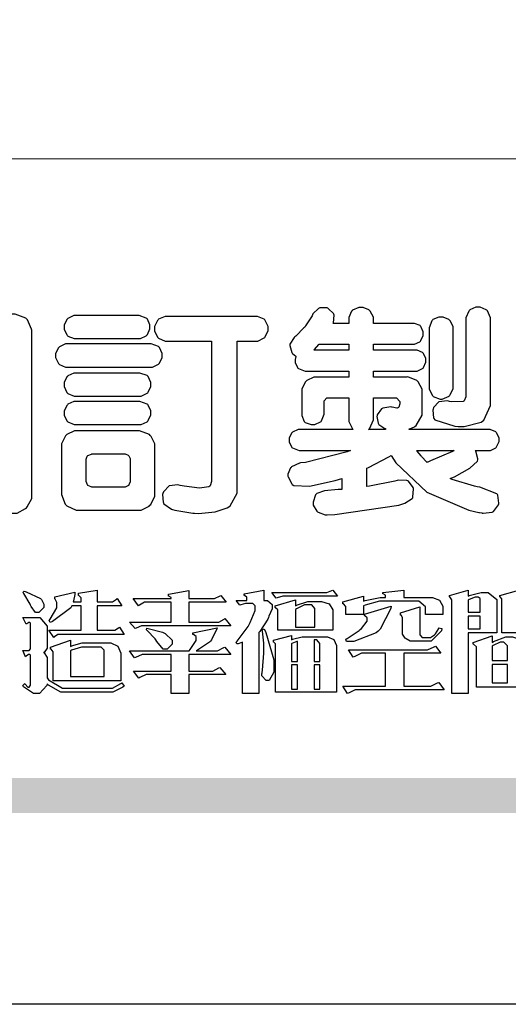
# Model space of a CAD drawing. Units: millimetres. Extents: x 2555 to 6755, y 3590 to 5075.
# Drawn here: x 4780 to 4846, y 3590 to 3723 of the extents above; entities that cross this region are included whole.
import ezdxf

# ---------------------------------------------------------------- set-up
doc = ezdxf.new("R2010")
doc.units = ezdxf.units.MM

# ---------------------------------------------------------------- blocks, each defined once
blk = doc.blocks.new('華槶訂製')
at = {"color": 250}
for points in [[(9364.547, 3763.45), (9364.547, 3762.794), (9364.547, 3762.698), (9364.652, 3762.436), (9364.677, 3762.408), (9364.7, 3762.392), (9364.935, 3762.291), (9365.016, 3762.291), (9365.1, 3762.291), (9365.334, 3762.408), (9365.355, 3762.431), (9365.378, 3762.455), (9365.495, 3762.709), (9365.495, 3762.794), (9365.495, 3763.45), (9368.438, 3763.45), (9368.516, 3763.45), (9368.736, 3763.567), (9368.754, 3763.59), (9368.773, 3763.611), (9368.883, 3763.824), (9368.883, 3763.894), (9368.883, 3763.974), (9368.773, 3764.19), (9368.754, 3764.21), (9368.736, 3764.228), (9368.511, 3764.316), (9368.438, 3764.316), (9365.495, 3764.316), (9365.495, 3764.713), (9368.157, 3764.713), (9368.235, 3764.713), (9368.451, 3764.819), (9368.472, 3764.842), (9368.492, 3764.862), (9368.589, 3765.076), (9368.589, 3765.146), (9368.589, 3765.225), (9368.492, 3765.442), (9368.472, 3765.462), (9368.451, 3765.479), (9368.187, 3765.577), (9368.157, 3765.579), (9367.442, 3765.579), (9367.442, 3766.082), (9368.508, 3766.082), (9368.586, 3766.082), (9368.802, 3766.2), (9368.824, 3766.223), (9368.843, 3766.244), (9368.952, 3766.457), (9368.952, 3766.528), (9368.952, 3766.607), (9368.843, 3766.824), (9368.824, 3766.843), (9368.802, 3766.861), (9368.581, 3766.949), (9368.508, 3766.949), (9367.442, 3766.949), (9367.442, 3767.463), (9368.157, 3767.463), (9368.235, 3767.463), (9368.451, 3767.569), (9368.472, 3767.592), (9368.492, 3767.613), (9368.589, 3767.827), (9368.589, 3767.897), (9368.589, 3767.976), (9368.492, 3768.192), (9368.472, 3768.212), (9368.451, 3768.23), (9368.187, 3768.328), (9368.157, 3768.329), (9366.785, 3768.329), (9366.817, 3768.35), (9366.984, 3768.652), (9366.984, 3768.751), (9368.472, 3768.751), (9368.554, 3768.751), (9368.78, 3768.86), (9368.801, 3768.88), (9368.817, 3768.901), (9368.918, 3769.114), (9368.918, 3769.184), (9368.918, 3769.264), (9368.817, 3769.48), (9368.801, 3769.499), (9368.78, 3769.517), (9368.506, 3769.616), (9368.472, 3769.617), (9366.984, 3769.617), (9366.984, 3769.705), (9366.867, 3769.947), (9366.845, 3769.967), (9366.82, 3769.988), (9366.582, 3770.096), (9366.504, 3770.096), (9366.417, 3770.096), (9366.176, 3769.988), (9366.153, 3769.967), (9366.132, 3769.947), (9366.036, 3769.7), (9366.036, 3769.617), (9364.055, 3769.617), (9364.055, 3769.705), (9363.928, 3769.947), (9363.902, 3769.967), (9363.877, 3769.988), (9363.642, 3770.096), (9363.563, 3770.096), (9363.477, 3770.096), (9363.243, 3769.988), (9363.223, 3769.967), (9363.202, 3769.947), (9363.095, 3769.7), (9363.095, 3769.617), (9361.569, 3769.617), (9361.487, 3769.617), (9361.262, 3769.508), (9361.242, 3769.487), (9361.221, 3769.467), (9361.114, 3769.256), (9361.114, 3769.184), (9361.114, 3769.106), (9361.221, 3768.889), (9361.242, 3768.868), (9361.259, 3768.849), (9361.492, 3768.751), (9361.569, 3768.751), (9363.095, 3768.751), (9363.095, 3768.715), (9363.095, 3768.619), (9363.21, 3768.354), (9363.234, 3768.329), (9361.864, 3768.329), (9361.778, 3768.329), (9361.547, 3768.222), (9361.524, 3768.201), (9361.503, 3768.181), (9361.407, 3767.968), (9361.407, 3767.897), (9361.407, 3767.818), (9361.503, 3767.602), (9361.524, 3767.581), (9361.544, 3767.561), (9361.783, 3767.463), (9361.864, 3767.463), (9362.613, 3767.463), (9362.613, 3766.949), (9361.536, 3766.949), (9361.452, 3766.949), (9361.226, 3766.852), (9361.207, 3766.83), (9361.185, 3766.811), (9361.089, 3766.599), (9361.089, 3766.528), (9361.089, 3766.45), (9361.185, 3766.233), (9361.207, 3766.212), (9361.226, 3766.193), (9361.458, 3766.082), (9361.536, 3766.082), (9362.613, 3766.082), (9362.613, 3765.579), (9361.864, 3765.579), (9361.778, 3765.579), (9361.547, 3765.471), (9361.524, 3765.45), (9361.503, 3765.431), (9361.407, 3765.218), (9361.407, 3765.146), (9361.407, 3765.068), (9361.503, 3764.851), (9361.524, 3764.83), (9361.544, 3764.81), (9361.783, 3764.713), (9361.864, 3764.713), (9364.547, 3764.713), (9364.547, 3764.316), (9361.569, 3764.316), (9361.485, 3764.316), (9361.254, 3764.219), (9361.231, 3764.199), (9361.21, 3764.176), (9361.114, 3763.966), (9361.114, 3763.894), (9361.114, 3763.813), (9361.21, 3763.588), (9361.231, 3763.567), (9361.25, 3763.549), (9361.49, 3763.45), (9361.569, 3763.45), (9364.547, 3763.45)], [(9376.805, 3762.373), (9376.923, 3762.373), (9377.242, 3762.538), (9377.274, 3762.572), (9377.305, 3762.605), (9377.473, 3762.914), (9377.473, 3763.017), (9377.473, 3769.218), (9377.469, 3769.26), (9377.315, 3769.602), (9377.286, 3769.628), (9377.25, 3769.664), (9376.85, 3769.819), (9376.805, 3769.815), (9372.855, 3769.815), (9372.746, 3769.815), (9372.453, 3769.679), (9372.423, 3769.651), (9372.393, 3769.62), (9372.247, 3769.319), (9372.247, 3769.218), (9372.247, 3768.061), (9372.24, 3768.082), (9372.152, 3768.237), (9372.141, 3768.248), (9372.12, 3768.266), (9371.898, 3768.352), (9371.825, 3768.352), (9371.508, 3768.352), (9371.508, 3769.617), (9371.508, 3769.702), (9371.39, 3769.936), (9371.368, 3769.955), (9371.347, 3769.973), (9371.124, 3770.072), (9371.05, 3770.072), (9370.966, 3770.072), (9370.734, 3769.965), (9370.712, 3769.944), (9370.691, 3769.925), (9370.582, 3769.695), (9370.582, 3769.617), (9370.582, 3768.352), (9370.149, 3768.352), (9370.062, 3768.352), (9369.831, 3768.256), (9369.808, 3768.235), (9369.791, 3768.212), (9369.691, 3768.002), (9369.691, 3767.931), (9369.691, 3767.849), (9369.791, 3767.624), (9369.808, 3767.603), (9369.828, 3767.587), (9370.068, 3767.486), (9370.149, 3767.486), (9370.489, 3767.486), (9370.453, 3767.353), (9369.81, 3765.798), (9369.714, 3765.626), (9369.696, 3765.595), (9369.659, 3765.281), (9369.669, 3765.252), (9369.677, 3765.225), (9369.864, 3765.024), (9369.89, 3765.006), (9369.919, 3764.995), (9370.214, 3764.975), (9370.243, 3764.983), (9370.269, 3764.993), (9370.549, 3765.322), (9370.582, 3765.38), (9370.582, 3762.76), (9370.582, 3762.671), (9370.691, 3762.421), (9370.712, 3762.397), (9370.734, 3762.377), (9371.015, 3762.272), (9371.05, 3762.268), (9371.083, 3762.272), (9371.355, 3762.377), (9371.379, 3762.397), (9371.399, 3762.421), (9371.508, 3762.675), (9371.508, 3762.76), (9371.508, 3766.07), (9371.53, 3766.026), (9371.783, 3765.764), (9371.812, 3765.755), (9371.843, 3765.746), (9372.207, 3765.834), (9372.247, 3765.86), (9372.247, 3763.017), (9372.247, 3762.906), (9372.401, 3762.608), (9372.434, 3762.572), (9372.463, 3762.543), (9372.813, 3762.376), (9372.855, 3762.373), (9376.805, 3762.373)], [(9379.136, 3769.768), (9379.053, 3769.768), (9378.829, 3769.661), (9378.809, 3769.64), (9378.788, 3769.62), (9378.692, 3769.407), (9378.692, 3769.335), (9378.692, 3769.257), (9378.788, 3769.041), (9378.809, 3769.019), (9378.829, 3769), (9379.058, 3768.902), (9379.136, 3768.902), (9381.469, 3768.902), (9381.547, 3768.902), (9381.763, 3769.011), (9381.785, 3769.031), (9381.804, 3769.052), (9381.902, 3769.265), (9381.902, 3769.335), (9381.902, 3769.415), (9381.804, 3769.632), (9381.785, 3769.651), (9381.763, 3769.669), (9381.5, 3769.767), (9381.469, 3769.768), (9379.136, 3769.768)], [(9384.211, 3768.808), (9384.211, 3763.614), (9384.211, 3763.556), (9384.153, 3763.394), (9384.141, 3763.38), (9384.109, 3763.35), (9383.764, 3763.3), (9383.179, 3763.372), (9383.028, 3763.403), (9382.945, 3763.424), (9382.621, 3763.388), (9382.41, 3763.17), (9382.383, 3763.098), (9382.374, 3763.067), (9382.392, 3762.775), (9382.406, 3762.748), (9382.421, 3762.719), (9382.704, 3762.514), (9382.746, 3762.503), (9382.828, 3762.485), (9383.513, 3762.368), (9383.567, 3762.361), (9383.718, 3762.359), (9384.346, 3762.415), (9384.794, 3762.563), (9384.856, 3762.607), (9384.908, 3762.646), (9385.172, 3763.118), (9385.172, 3763.274), (9385.172, 3768.808), (9385.852, 3768.808), (9385.94, 3768.808), (9386.179, 3768.927), (9386.203, 3768.95), (9386.223, 3768.974), (9386.332, 3769.202), (9386.332, 3769.277), (9386.332, 3769.36), (9386.223, 3769.586), (9386.203, 3769.605), (9386.179, 3769.63), (9385.933, 3769.734), (9385.852, 3769.734), (9382.559, 3769.734), (9382.471, 3769.734), (9382.227, 3769.627), (9382.207, 3769.605), (9382.187, 3769.583), (9382.077, 3769.353), (9382.077, 3769.277), (9382.077, 3769.192), (9382.187, 3768.959), (9382.207, 3768.938), (9382.227, 3768.919), (9382.476, 3768.808), (9382.559, 3768.808), (9384.211, 3768.808)], [(9389.097, 3763.251), (9388.959, 3763.248), (9388.445, 3763.199), (9388.152, 3763.103), (9388.125, 3763.076), (9388.107, 3763.056), (9388.017, 3762.781), (9388.02, 3762.748), (9388.02, 3762.667), (9388.157, 3762.441), (9388.184, 3762.419), (9388.204, 3762.4), (9388.461, 3762.302), (9388.547, 3762.302), (9388.83, 3762.32), (9391.221, 3762.672), (9391.418, 3762.724), (9391.456, 3762.737), (9391.728, 3762.921), (9391.745, 3762.947), (9391.757, 3762.973), (9391.778, 3763.266), (9391.77, 3763.297), (9391.76, 3763.33), (9391.584, 3763.564), (9391.558, 3763.578), (9391.529, 3763.592), (9391.197, 3763.603), (9391.16, 3763.59), (9391.076, 3763.571), (9390.131, 3763.383), (9390.023, 3763.368), (9390.023, 3764.047), (9390.093, 3764.083), (9390.855, 3764.482), (9390.938, 3764.526), (9391.11, 3764.249), (9392.274, 3763.158), (9393.843, 3762.473), (9394.219, 3762.397), (9394.25, 3762.397), (9394.335, 3762.376), (9394.348, 3762.373), (9394.389, 3762.371), (9394.719, 3762.408), (9394.747, 3762.419), (9394.773, 3762.434), (9394.957, 3762.678), (9394.97, 3762.713), (9394.974, 3762.745), (9394.934, 3763.036), (9394.923, 3763.063), (9394.901, 3763.093), (9394.265, 3763.336), (9394.161, 3763.355), (9394.066, 3763.377), (9393.228, 3763.629), (9393.152, 3763.66), (9393.313, 3763.733), (9393.891, 3764.055), (9394.17, 3764.319), (9394.183, 3764.363), (9394.188, 3764.399), (9394.109, 3764.69), (9394.089, 3764.713), (9394.582, 3764.713), (9394.656, 3764.713), (9394.857, 3764.814), (9394.875, 3764.83), (9394.892, 3764.851), (9394.981, 3765.047), (9394.981, 3765.112), (9394.981, 3765.182), (9394.892, 3765.375), (9394.875, 3765.392), (9394.857, 3765.41), (9394.651, 3765.497), (9394.582, 3765.497), (9391.617, 3765.497), (9391.617, 3765.52), (9391.636, 3765.527), (9391.814, 3765.603), (9391.828, 3765.614), (9391.874, 3765.644), (9392.097, 3766.034), (9392.097, 3766.165), (9392.097, 3766.913), (9392.097, 3767.012), (9391.95, 3767.281), (9391.921, 3767.31), (9391.895, 3767.338), (9391.562, 3767.467), (9391.524, 3767.463), (9390.282, 3767.463), (9390.282, 3767.685), (9391.839, 3767.685), (9391.913, 3767.685), (9392.115, 3767.786), (9392.133, 3767.802), (9392.149, 3767.823), (9392.239, 3768.019), (9392.239, 3768.084), (9392.239, 3768.154), (9392.149, 3768.347), (9392.133, 3768.364), (9392.115, 3768.382), (9391.908, 3768.47), (9391.839, 3768.47), (9390.282, 3768.47), (9390.282, 3768.692), (9391.745, 3768.692), (9391.819, 3768.692), (9392.017, 3768.788), (9392.038, 3768.808), (9392.056, 3768.829), (9392.144, 3769.025), (9392.144, 3769.09), (9392.144, 3769.161), (9392.056, 3769.355), (9392.038, 3769.371), (9392.02, 3769.389), (9391.814, 3769.464), (9391.745, 3769.464), (9390.282, 3769.464), (9390.282, 3769.617), (9390.282, 3769.702), (9390.155, 3769.936), (9390.129, 3769.955), (9390.108, 3769.977), (9389.887, 3770.072), (9389.813, 3770.072), (9389.727, 3770.072), (9389.496, 3769.965), (9389.473, 3769.944), (9389.452, 3769.928), (9389.356, 3769.695), (9389.356, 3769.617), (9389.356, 3769.464), (9388.77, 3769.464), (9388.785, 3769.493), (9388.804, 3769.786), (9388.793, 3769.815), (9388.78, 3769.84), (9388.596, 3770.024), (9388.57, 3770.038), (9388.541, 3770.05), (9388.269, 3770.05), (9388.243, 3770.038), (9388.215, 3770.03), (9388.01, 3769.825), (9387.995, 3769.793), (9387.974, 3769.755), (9387.728, 3769.377), (9387.702, 3769.335), (9387.673, 3769.304), (9387.362, 3769), (9387.328, 3768.972), (9387.299, 3768.95), (9387.142, 3768.697), (9387.141, 3768.668), (9387.138, 3768.639), (9387.216, 3768.377), (9387.234, 3768.352), (9387.245, 3768.341), (9387.362, 3768.245), (9387.375, 3768.235), (9387.369, 3768.227), (9387.339, 3768.119), (9387.339, 3768.084), (9387.339, 3768.014), (9387.427, 3767.82), (9387.445, 3767.802), (9387.462, 3767.786), (9387.717, 3767.688), (9387.75, 3767.685), (9389.356, 3767.685), (9389.356, 3767.463), (9388.148, 3767.463), (9388.047, 3767.463), (9387.779, 3767.338), (9387.75, 3767.31), (9387.725, 3767.285), (9387.598, 3767.024), (9387.598, 3766.936), (9387.598, 3766.106), (9387.598, 3766.025), (9387.684, 3765.803), (9387.702, 3765.779), (9387.722, 3765.764), (9387.937, 3765.685), (9388.008, 3765.685), (9388.083, 3765.685), (9388.292, 3765.782), (9388.313, 3765.802), (9388.329, 3765.82), (9388.427, 3766.075), (9388.43, 3766.106), (9388.43, 3766.55), (9388.427, 3766.575), (9388.534, 3766.691), (9388.57, 3766.691), (9389.356, 3766.691), (9389.356, 3765.895), (9389.356, 3765.795), (9389.49, 3765.525), (9389.52, 3765.497), (9387.527, 3765.497), (9387.45, 3765.497), (9387.242, 3765.401), (9387.222, 3765.38), (9387.204, 3765.364), (9387.118, 3765.175), (9387.118, 3765.112), (9387.118, 3765.042), (9387.204, 3764.848), (9387.222, 3764.83), (9387.24, 3764.814), (9387.494, 3764.716), (9387.527, 3764.713), (9389.415, 3764.713), (9389.287, 3764.661), (9387.727, 3764.27), (9387.54, 3764.246), (9387.5, 3764.244), (9387.207, 3764.106), (9387.188, 3764.081), (9387.167, 3764.062), (9387.071, 3763.832), (9387.071, 3763.754), (9387.076, 3763.725), (9387.213, 3763.46), (9387.234, 3763.438), (9387.292, 3763.401), (9387.875, 3763.38), (9388.845, 3763.593), (9389.097, 3763.671), (9389.097, 3763.251)], [(9393.739, 3766.773), (9393.739, 3766.721), (9393.671, 3766.575), (9393.656, 3766.562), (9393.635, 3766.547), (9393.195, 3766.539), (9393.129, 3766.55), (9393.046, 3766.572), (9392.73, 3766.536), (9392.53, 3766.326), (9392.507, 3766.258), (9392.5, 3766.227), (9392.53, 3765.934), (9392.543, 3765.908), (9392.572, 3765.864), (9393.324, 3765.621), (9393.444, 3765.614), (9393.672, 3765.614), (9394.312, 3765.779), (9394.359, 3765.813), (9394.405, 3765.852), (9394.66, 3766.399), (9394.664, 3766.469), (9394.664, 3769.592), (9394.664, 3769.687), (9394.547, 3769.944), (9394.524, 3769.967), (9394.503, 3769.985), (9394.271, 3770.084), (9394.195, 3770.084), (9394.112, 3770.084), (9393.888, 3769.977), (9393.868, 3769.955), (9393.847, 3769.933), (9393.739, 3769.679), (9393.739, 3769.592), (9393.739, 3766.773)], [(9393.129, 3769.592), (9393.105, 3769.614), (9392.885, 3769.709), (9392.813, 3769.709), (9392.73, 3769.709), (9392.504, 3769.614), (9392.484, 3769.592), (9392.466, 3769.573), (9392.369, 3769.309), (9392.367, 3769.277), (9392.367, 3767.112), (9392.367, 3767.024), (9392.475, 3766.785), (9392.496, 3766.76), (9392.515, 3766.741), (9392.781, 3766.635), (9392.813, 3766.632), (9392.844, 3766.635), (9393.108, 3766.754), (9393.129, 3766.773), (9393.148, 3766.795), (9393.258, 3767.034), (9393.258, 3767.112), (9393.258, 3769.277), (9393.258, 3769.356), (9393.148, 3769.573), (9393.129, 3769.592)], [(9374.813, 3768.422), (9373.371, 3768.422), (9373.298, 3768.422), (9373.098, 3768.285), (9373.078, 3768.26), (9373.078, 3768.785), (9373.078, 3768.829), (9373.145, 3768.946), (9373.16, 3768.961), (9373.171, 3768.974), (9373.293, 3769.031), (9373.335, 3769.031), (9374.813, 3769.031), (9374.813, 3768.422)], [(9375.621, 3769.031), (9376.044, 3769.031), (9376.016, 3769.031), (9375.943, 3769.003), (9375.938, 3768.997), (9375.917, 3768.989), (9375.779, 3768.842), (9375.774, 3768.821), (9375.771, 3768.806), (9375.867, 3768.476), (9375.891, 3768.422), (9375.621, 3768.422), (9375.621, 3769.031)], [(9376.371, 3768.855), (9376.358, 3768.88), (9376.192, 3769.026), (9376.173, 3769.031), (9376.137, 3769.031), (9376.348, 3769.031), (9376.365, 3769.034), (9376.521, 3768.986), (9376.536, 3768.972), (9376.55, 3768.961), (9376.625, 3768.803), (9376.628, 3768.785), (9376.628, 3768.282), (9376.607, 3768.341), (9376.394, 3768.818), (9376.371, 3768.855)], [(9363.89, 3768.329), (9363.917, 3768.354), (9364.052, 3768.674), (9364.055, 3768.715), (9364.055, 3768.751), (9366.024, 3768.751), (9366.024, 3768.647), (9366.171, 3768.359), (9366.2, 3768.329), (9363.89, 3768.329)], [(9378.82, 3768.704), (9378.738, 3768.704), (9378.511, 3768.596), (9378.492, 3768.575), (9378.471, 3768.556), (9378.363, 3768.343), (9378.363, 3768.271), (9378.363, 3768.192), (9378.471, 3767.976), (9378.492, 3767.955), (9378.51, 3767.936), (9378.742, 3767.838), (9378.82, 3767.838), (9381.915, 3767.838), (9381.996, 3767.838), (9382.221, 3767.947), (9382.242, 3767.967), (9382.26, 3767.987), (9382.359, 3768.201), (9382.359, 3768.271), (9382.359, 3768.35), (9382.26, 3768.567), (9382.242, 3768.587), (9382.221, 3768.605), (9381.949, 3768.702), (9381.915, 3768.704), (9378.82, 3768.704)], [(9389.356, 3768.47), (9388.042, 3768.47), (9388.065, 3768.499), (9388.233, 3768.688), (9388.243, 3768.692), (9389.356, 3768.692), (9389.356, 3768.47)], [(9374.859, 3764.607), (9374.823, 3764.564), (9374.237, 3763.951), (9374.156, 3763.871), (9374.135, 3763.852), (9374.027, 3763.675), (9374.027, 3763.614), (9374.029, 3763.592), (9374.135, 3763.365), (9374.156, 3763.344), (9374.179, 3763.328), (9374.393, 3763.23), (9374.415, 3763.227), (9374.463, 3763.23), (9374.784, 3763.445), (9375.204, 3763.925), (9375.305, 3764.059), (9375.346, 3763.956), (9375.627, 3763.37), (9375.645, 3763.355), (9375.665, 3763.336), (9375.85, 3763.227), (9375.914, 3763.227), (9375.984, 3763.227), (9376.174, 3763.274), (9376.195, 3763.286), (9376.236, 3763.3), (9376.596, 3763.953), (9376.628, 3764.07), (9376.628, 3764.117), (9376.628, 3763.425), (9376.628, 3763.377), (9376.569, 3763.242), (9376.558, 3763.227), (9376.544, 3763.215), (9376.368, 3763.149), (9376.348, 3763.145), (9373.335, 3763.145), (9373.314, 3763.149), (9373.16, 3763.226), (9373.148, 3763.238), (9373.135, 3763.253), (9373.078, 3763.383), (9373.078, 3763.425), (9373.078, 3764.129), (9373.087, 3764.114), (9373.236, 3763.998), (9373.254, 3763.989), (9373.281, 3763.98), (9373.552, 3763.98), (9373.583, 3763.989), (9373.628, 3764.007), (9374.193, 3764.259), (9374.262, 3764.293), (9374.307, 3764.318), (9374.68, 3764.517), (9374.707, 3764.537), (9374.739, 3764.558), (9374.895, 3764.738), (9374.895, 3764.796), (9374.895, 3764.873), (9374.815, 3765.074), (9374.8, 3765.101), (9374.782, 3765.125), (9374.569, 3765.269), (9374.543, 3765.275), (9374.519, 3765.278), (9374.255, 3765.211), (9374.226, 3765.193), (9374.205, 3765.178), (9373.853, 3764.996), (9373.804, 3764.972), (9373.754, 3764.949), (9373.323, 3764.762), (9373.288, 3764.749), (9373.264, 3764.741), (9373.089, 3764.623), (9373.078, 3764.607), (9373.078, 3767.955), (9373.08, 3767.952), (9373.127, 3767.895), (9373.137, 3767.885), (9373.152, 3767.874), (9373.316, 3767.802), (9373.371, 3767.802), (9374.836, 3767.802), (9374.841, 3767.56), (9375.067, 3765.211), (9375.106, 3764.983), (9375.082, 3764.949), (9374.877, 3764.638), (9374.859, 3764.607)], [(9372.247, 3766.503), (9372.2, 3766.577), (9371.651, 3767.4), (9371.589, 3767.486), (9371.825, 3767.486), (9371.903, 3767.486), (9372.12, 3767.605), (9372.141, 3767.628), (9372.152, 3767.639), (9372.24, 3767.797), (9372.247, 3767.815), (9372.247, 3766.503)], [(9375.868, 3764.9), (9375.95, 3765.05), (9376.563, 3766.619), (9376.605, 3766.785), (9376.61, 3766.813), (9376.581, 3767.034), (9376.569, 3767.053), (9376.555, 3767.071), (9376.371, 3767.198), (9376.348, 3767.206), (9376.324, 3767.21), (9376.098, 3767.18), (9376.078, 3767.171), (9376.06, 3767.162), (9375.935, 3766.976), (9375.927, 3766.949), (9375.906, 3766.868), (9375.687, 3766.165), (9375.668, 3766.106), (9375.661, 3766.165), (9375.634, 3766.71), (9375.611, 3767.581), (9375.609, 3767.802), (9375.95, 3767.802), (9375.99, 3767.802), (9376.099, 3767.833), (9376.114, 3767.838), (9376.114, 3767.827), (9376.122, 3767.801), (9376.259, 3767.613), (9376.277, 3767.603), (9376.295, 3767.592), (9376.5, 3767.576), (9376.524, 3767.581), (9376.532, 3767.584), (9376.618, 3767.635), (9376.628, 3767.639), (9376.628, 3765.275), (9376.625, 3765.281), (9376.555, 3765.32), (9376.547, 3765.322), (9376.519, 3765.328), (9376.284, 3765.309), (9376.266, 3765.299), (9376.237, 3765.287), (9376.003, 3764.674), (9375.984, 3764.562), (9375.974, 3764.517), (9375.894, 3764.293), (9375.868, 3764.293), (9375.868, 3764.293), (9375.837, 3764.355), (9375.832, 3764.363), (9375.829, 3764.381), (9375.779, 3764.703), (9375.774, 3764.749), (9375.779, 3764.763), (9375.858, 3764.889), (9375.868, 3764.9)], [(9379.136, 3767.615), (9379.053, 3767.615), (9378.829, 3767.507), (9378.809, 3767.486), (9378.788, 3767.467), (9378.692, 3767.254), (9378.692, 3767.182), (9378.692, 3767.104), (9378.788, 3766.888), (9378.809, 3766.866), (9378.829, 3766.847), (9379.058, 3766.749), (9379.136, 3766.749), (9381.493, 3766.749), (9381.575, 3766.749), (9381.799, 3766.855), (9381.82, 3766.877), (9381.84, 3766.899), (9381.937, 3767.112), (9381.937, 3767.182), (9381.937, 3767.262), (9381.84, 3767.478), (9381.82, 3767.498), (9381.799, 3767.516), (9381.527, 3767.613), (9381.493, 3767.615), (9379.136, 3767.615)], [(9364.547, 3766.949), (9363.562, 3766.949), (9363.562, 3767.463), (9364.547, 3767.463), (9364.547, 3766.949)], [(9365.495, 3767.463), (9366.48, 3767.463), (9366.48, 3766.949), (9365.495, 3766.949), (9365.495, 3767.463)], [(9374.367, 3765.299), (9374.391, 3765.302), (9374.617, 3765.4), (9374.637, 3765.416), (9374.657, 3765.437), (9374.753, 3765.623), (9374.753, 3765.685), (9374.753, 3767.136), (9374.753, 3767.195), (9374.677, 3767.354), (9374.661, 3767.369), (9374.639, 3767.39), (9374.434, 3767.486), (9374.367, 3767.486), (9373.536, 3767.486), (9373.474, 3767.486), (9373.303, 3767.4), (9373.288, 3767.382), (9373.27, 3767.364), (9373.184, 3767.193), (9373.184, 3767.136), (9373.184, 3765.685), (9373.181, 3765.658), (9373.259, 3765.434), (9373.277, 3765.416), (9373.293, 3765.4), (9373.508, 3765.302), (9373.536, 3765.299), (9374.367, 3765.299)], [(9374.052, 3766.866), (9374.078, 3766.866), (9374.149, 3766.837), (9374.156, 3766.83), (9374.161, 3766.826), (9374.192, 3766.76), (9374.192, 3766.737), (9374.192, 3766.047), (9374.188, 3766.04), (9374.159, 3765.963), (9374.156, 3765.953), (9374.149, 3765.952), (9374.063, 3765.922), (9374.052, 3765.919), (9373.887, 3765.919), (9373.86, 3765.919), (9373.79, 3765.948), (9373.782, 3765.953), (9373.775, 3765.959), (9373.746, 3766.026), (9373.746, 3766.047), (9373.746, 3766.737), (9373.746, 3766.762), (9373.775, 3766.822), (9373.782, 3766.83), (9373.783, 3766.834), (9373.872, 3766.865), (9373.887, 3766.866), (9374.052, 3766.866)], [(9379.136, 3766.55), (9379.053, 3766.55), (9378.829, 3766.443), (9378.809, 3766.422), (9378.788, 3766.403), (9378.692, 3766.189), (9378.692, 3766.118), (9378.692, 3766.04), (9378.788, 3765.823), (9378.809, 3765.802), (9378.829, 3765.782), (9379.058, 3765.685), (9379.136, 3765.685), (9381.493, 3765.685), (9381.575, 3765.685), (9381.799, 3765.791), (9381.82, 3765.813), (9381.84, 3765.834), (9381.937, 3766.047), (9381.937, 3766.118), (9381.937, 3766.197), (9381.84, 3766.414), (9381.82, 3766.433), (9381.799, 3766.451), (9381.527, 3766.549), (9381.493, 3766.55), (9379.136, 3766.55)], [(9390.093, 3765.497), (9390.123, 3765.525), (9390.279, 3765.857), (9390.282, 3765.895), (9390.282, 3766.691), (9391.089, 3766.691), (9391.133, 3766.691), (9391.265, 3766.55), (9391.265, 3766.503), (9391.265, 3766.459), (9391.228, 3766.34), (9391.22, 3766.328), (9391.22, 3766.322), (9391.166, 3766.304), (9391.148, 3766.304), (9391.148, 3766.304), (9390.981, 3766.335), (9390.961, 3766.34), (9390.922, 3766.347), (9390.621, 3766.297), (9390.598, 3766.282), (9390.573, 3766.271), (9390.419, 3766.044), (9390.411, 3766.012), (9390.404, 3765.986), (9390.455, 3765.732), (9390.469, 3765.707), (9390.481, 3765.688), (9390.697, 3765.543), (9390.727, 3765.533), (9390.727, 3765.497), (9390.093, 3765.497)], [(9364.547, 3765.579), (9363.562, 3765.579), (9363.562, 3766.082), (9364.547, 3766.082), (9364.547, 3765.579)], [(9365.495, 3766.082), (9366.48, 3766.082), (9366.48, 3765.579), (9365.495, 3765.579), (9365.495, 3766.082)], [(9381.469, 3762.478), (9381.576, 3762.478), (9381.873, 3762.635), (9381.902, 3762.665), (9381.934, 3762.695), (9382.09, 3762.998), (9382.09, 3763.098), (9382.09, 3764.866), (9382.09, 3764.968), (9381.944, 3765.243), (9381.915, 3765.275), (9381.885, 3765.307), (9381.513, 3765.453), (9381.469, 3765.45), (9379.172, 3765.45), (9379.07, 3765.45), (9378.791, 3765.313), (9378.762, 3765.286), (9378.732, 3765.258), (9378.586, 3764.965), (9378.586, 3764.866), (9378.586, 3763.098), (9378.583, 3763.061), (9378.729, 3762.701), (9378.762, 3762.665), (9378.791, 3762.639), (9379.133, 3762.481), (9379.172, 3762.478), (9381.469, 3762.478)], [(9380.93, 3764.584), (9380.971, 3764.584), (9381.081, 3764.535), (9381.094, 3764.526), (9381.106, 3764.517), (9381.164, 3764.41), (9381.164, 3764.374), (9381.164, 3763.59), (9381.164, 3763.546), (9381.114, 3763.427), (9381.106, 3763.414), (9381.093, 3763.403), (9380.971, 3763.344), (9380.93, 3763.344), (9379.722, 3763.344), (9379.704, 3763.347), (9379.579, 3763.406), (9379.571, 3763.414), (9379.558, 3763.424), (9379.512, 3763.549), (9379.512, 3763.59), (9379.512, 3764.374), (9379.509, 3764.387), (9379.548, 3764.503), (9379.558, 3764.514), (9379.569, 3764.524), (9379.707, 3764.582), (9379.722, 3764.584), (9380.93, 3764.584)], [(9392.074, 3764.492), (9392.061, 3764.51), (9391.914, 3764.693), (9391.898, 3764.713), (9393.305, 3764.713), (9393.243, 3764.682), (9392.412, 3764.322), (9392.308, 3764.28), (9392.302, 3764.28), (9392.286, 3764.272), (9392.286, 3764.269), (9392.268, 3764.286), (9392.091, 3764.475), (9392.074, 3764.492)]]:
    blk.add_lwpolyline(points, close=True, dxfattribs=at)
blk = doc.blocks.new('專屬為您創造幸褔空間')
at = {"color": 7}
for points in [[(9378.535, 3757.977), (9378.535, 3757.913), (9378.349, 3757.719), (9378.289, 3757.719), (9378.227, 3757.719), (9378.058, 3757.954), (9378.043, 3758), (9378.028, 3758.042), (9377.784, 3758.434), (9377.75, 3758.468), (9377.796, 3758.527), (9377.88, 3758.497), (9378.407, 3758.255), (9378.429, 3758.234), (9378.447, 3758.217), (9378.535, 3758.037), (9378.535, 3757.977)], [(9381.546, 3756.899), (9379.12, 3756.899), (9379.066, 3756.899), (9378.935, 3756.813), (9378.909, 3756.795), (9378.721, 3757.064), (9379.93, 3757.064), (9379.93, 3757.977), (9379.589, 3757.977), (9379.55, 3757.902), (9378.868, 3757.384), (9378.769, 3757.357), (9378.733, 3757.427), (9378.78, 3757.48), (9379.028, 3757.905), (9379.028, 3758.047), (9379.028, 3758.094), (9378.956, 3758.229), (9378.944, 3758.234), (9378.944, 3758.317), (9379.695, 3758.491), (9379.695, 3758.402), (9379.645, 3758.163), (9379.636, 3758.13), (9379.93, 3758.13), (9379.93, 3758.245), (9379.93, 3758.274), (9379.849, 3758.361), (9379.835, 3758.362), (9379.835, 3758.444), (9380.538, 3758.562), (9380.538, 3758.13), (9381.054, 3758.13), (9381.112, 3758.13), (9381.259, 3758.226), (9381.288, 3758.245), (9381.464, 3757.977), (9380.538, 3757.977), (9380.538, 3757.064), (9381.135, 3757.064), (9381.194, 3757.064), (9381.34, 3757.153), (9381.372, 3757.17), (9381.546, 3756.899)], [(9385.543, 3757.228), (9382.285, 3757.228), (9382.201, 3757.228), (9381.995, 3757.14), (9381.958, 3757.122), (9381.746, 3757.368), (9383.303, 3757.368), (9383.303, 3758.106), (9382.39, 3758.106), (9382.314, 3758.106), (9382.123, 3757.998), (9382.086, 3757.977), (9381.886, 3758.245), (9383.303, 3758.245), (9383.303, 3758.27), (9383.303, 3758.287), (9383.225, 3758.338), (9383.211, 3758.34), (9383.211, 3758.409), (9383.972, 3758.55), (9383.972, 3758.245), (9384.862, 3758.245), (9384.937, 3758.245), (9385.138, 3758.346), (9385.167, 3758.362), (9385.367, 3758.106), (9383.972, 3758.106), (9383.972, 3757.368), (9385.016, 3757.368), (9385.09, 3757.368), (9385.291, 3757.477), (9385.32, 3757.497), (9385.543, 3757.228)], [(9386.598, 3756.971), (9386.598, 3754.689), (9385.976, 3754.689), (9385.976, 3756.619), (9385.955, 3756.608), (9385.812, 3756.549), (9385.765, 3756.549), (9385.741, 3756.619), (9385.785, 3756.658), (9386.194, 3757.202), (9386.233, 3757.275), (9386.27, 3757.348), (9386.456, 3757.803), (9386.456, 3757.954), (9386.456, 3757.98), (9386.368, 3758.058), (9386.339, 3758.058), (9386.163, 3758.058), (9386.093, 3758.058), (9385.918, 3758.009), (9385.883, 3758), (9385.741, 3758.175), (9386.14, 3758.175), (9386.14, 3758.281), (9386.14, 3758.302), (9386.06, 3758.358), (9386.046, 3758.362), (9386.046, 3758.421), (9386.785, 3758.562), (9386.785, 3758.175), (9386.866, 3758.175), (9386.922, 3758.175), (9387.089, 3758.027), (9387.089, 3757.977), (9387.089, 3757.866), (9386.972, 3757.588), (9386.949, 3757.533), (9386.925, 3757.48), (9386.632, 3757.012), (9386.598, 3756.971)], [(9389.539, 3758.34), (9387.57, 3758.34), (9387.486, 3758.34), (9387.283, 3758.273), (9387.242, 3758.257), (9387.078, 3758.468), (9389.07, 3758.468), (9389.143, 3758.468), (9389.327, 3758.544), (9389.363, 3758.562), (9389.539, 3758.34)], [(9393.487, 3757.65), (9392.831, 3757.65), (9392.831, 3757.86), (9392.831, 3757.933), (9392.584, 3758.152), (9392.503, 3758.152), (9391.319, 3758.152), (9391.116, 3758.152), (9390.577, 3758.006), (9390.51, 3757.977), (9390.51, 3757.65), (9389.854, 3757.65), (9389.854, 3757.918), (9389.854, 3757.951), (9389.767, 3758.047), (9389.737, 3758.047), (9389.737, 3758.13), (9390.51, 3758.34), (9390.51, 3758.152), (9390.58, 3758.177), (9391.144, 3758.292), (9391.333, 3758.292), (9391.333, 3758.351), (9391.333, 3758.369), (9391.252, 3758.42), (9391.238, 3758.421), (9391.238, 3758.48), (9392.023, 3758.562), (9392.023, 3758.292), (9393.007, 3758.292), (9393.097, 3758.292), (9393.365, 3758.19), (9393.487, 3757.96), (9393.487, 3757.884), (9393.487, 3757.65)], [(9395.515, 3756.96), (9394.438, 3756.96), (9394.438, 3754.689), (9393.827, 3754.689), (9393.827, 3758.164), (9393.827, 3758.203), (9393.748, 3758.312), (9393.733, 3758.317), (9393.733, 3758.362), (9394.438, 3758.562), (9394.438, 3758.34), (9394.475, 3758.364), (9394.92, 3758.48), (9395.069, 3758.48), (9395.18, 3758.48), (9395.515, 3758.217), (9395.515, 3758.13), (9395.515, 3756.96)], [(9394.882, 3757.743), (9394.882, 3758.234), (9394.882, 3758.252), (9394.812, 3758.304), (9394.789, 3758.304), (9394.702, 3758.304), (9394.469, 3758.208), (9394.438, 3758.187), (9394.438, 3757.743), (9394.882, 3757.743)], [(9389.363, 3757.064), (9387.301, 3757.064), (9387.301, 3757.801), (9387.301, 3757.829), (9387.223, 3757.902), (9387.206, 3757.907), (9387.206, 3757.977), (9387.968, 3758.199), (9387.968, 3757.977), (9388.003, 3758.004), (9388.432, 3758.141), (9388.577, 3758.141), (9388.847, 3758.141), (9388.943, 3758.141), (9389.231, 3758.045), (9389.363, 3757.827), (9389.363, 3757.754), (9389.363, 3757.064)], [(9388.696, 3757.181), (9388.696, 3757.837), (9388.696, 3757.881), (9388.572, 3758.011), (9388.531, 3758.011), (9388.414, 3758.011), (9388.302, 3758.011), (9388.003, 3757.866), (9387.968, 3757.837), (9387.968, 3757.181), (9388.696, 3757.181)], [(9391.554, 3757.965), (9391.544, 3757.872), (9391.135, 3757.095), (9391.062, 3757.029), (9390.986, 3756.966), (9390.156, 3756.642), (9389.879, 3756.642), (9389.854, 3756.725), (9389.9, 3756.746), (9390.351, 3757.047), (9390.395, 3757.088), (9390.435, 3757.127), (9390.652, 3757.405), (9390.652, 3757.497), (9390.652, 3757.526), (9390.562, 3757.602), (9390.546, 3757.614), (9390.548, 3757.614), (9390.557, 3757.625), (9390.557, 3757.625), (9390.557, 3757.638), (9390.557, 3757.644), (9390.546, 3757.661), (9390.546, 3757.661), (9391.554, 3757.965)], [(9393.453, 3757.122), (9393.432, 3757.044), (9393.043, 3756.655), (9392.914, 3756.655), (9392.327, 3756.655), (9392.268, 3756.655), (9392.11, 3756.733), (9392.094, 3756.748), (9392.073, 3756.766), (9391.977, 3756.92), (9391.977, 3756.971), (9391.977, 3757.508), (9391.977, 3757.537), (9391.923, 3757.625), (9391.905, 3757.625), (9391.905, 3757.708), (9392.622, 3757.941), (9392.622, 3756.924), (9392.622, 3756.893), (9392.717, 3756.795), (9392.75, 3756.795), (9392.96, 3756.795), (9393.019, 3756.795), (9393.177, 3756.893), (9393.194, 3756.912), (9393.214, 3756.927), (9393.333, 3757.122), (9393.336, 3757.145), (9393.453, 3757.122)], [(9394.882, 3757.591), (9394.438, 3757.591), (9394.438, 3757.111), (9394.882, 3757.111), (9394.882, 3757.591)], [(9381.546, 3754.969), (9381.502, 3754.928), (9381.121, 3754.736), (9380.995, 3754.736), (9379.343, 3754.736), (9379.172, 3754.736), (9378.712, 3755), (9378.663, 3755.052), (9378.653, 3754.993), (9378.37, 3754.689), (9378.277, 3754.689), (9378.145, 3754.689), (9377.776, 3754.943), (9377.75, 3754.992), (9377.82, 3755.063), (9377.839, 3755.044), (9377.937, 3754.935), (9377.971, 3754.935), (9377.989, 3754.935), (9378.043, 3755.004), (9378.043, 3755.028), (9378.043, 3756.116), (9378.043, 3756.126), (9378.015, 3756.15), (9378.007, 3756.15), (9377.968, 3756.15), (9377.874, 3756.084), (9377.854, 3756.069), (9377.75, 3756.304), (9377.971, 3756.304), (9377.989, 3756.304), (9378.043, 3756.366), (9378.043, 3756.385), (9378.043, 3757.31), (9378.043, 3757.323), (9378.015, 3757.357), (9378.007, 3757.357), (9377.974, 3757.357), (9377.895, 3757.298), (9377.879, 3757.287), (9377.75, 3757.533), (9378.289, 3757.533), (9378.382, 3757.533), (9378.663, 3757.217), (9378.663, 3757.111), (9378.663, 3756.444), (9378.663, 3756.388), (9378.546, 3756.232), (9378.523, 3756.222), (9378.546, 3756.211), (9378.663, 3756.035), (9378.663, 3755.976), (9378.663, 3755.273), (9378.712, 3755.21), (9379.237, 3754.887), (9379.413, 3754.887), (9380.995, 3754.887), (9381.112, 3754.887), (9381.422, 3755.063), (9381.464, 3755.097), (9381.546, 3754.969)], [(9385.543, 3756.15), (9383.972, 3756.15), (9383.972, 3755.53), (9384.781, 3755.53), (9384.869, 3755.53), (9385.097, 3755.649), (9385.133, 3755.672), (9385.354, 3755.402), (9383.972, 3755.402), (9383.972, 3754.689), (9383.303, 3754.689), (9383.303, 3755.402), (9382.46, 3755.402), (9382.369, 3755.402), (9382.138, 3755.286), (9382.097, 3755.262), (9381.897, 3755.53), (9383.303, 3755.53), (9383.303, 3756.15), (9382.32, 3756.15), (9382.223, 3756.15), (9381.97, 3756.043), (9381.933, 3756.022), (9381.746, 3756.292), (9383.984, 3756.292), (9384.025, 3756.336), (9384.241, 3756.681), (9384.241, 3756.795), (9384.241, 3756.821), (9384.145, 3756.897), (9384.125, 3756.899), (9384.125, 3756.96), (9385.027, 3757.145), (9385.024, 3757.111), (9384.815, 3756.702), (9384.781, 3756.655), (9384.742, 3756.611), (9384.293, 3756.31), (9384.241, 3756.292), (9384.957, 3756.292), (9385.047, 3756.292), (9385.281, 3756.409), (9385.32, 3756.432), (9385.543, 3756.15)], [(9383.351, 3756.608), (9383.351, 3756.545), (9383.157, 3756.351), (9383.093, 3756.351), (9383.002, 3756.351), (9382.771, 3756.642), (9382.73, 3756.701), (9382.706, 3756.737), (9382.413, 3757.049), (9382.379, 3757.075), (9382.402, 3757.134), (9382.45, 3757.132), (9382.978, 3756.985), (9383.035, 3756.96), (9383.087, 3756.937), (9383.351, 3756.691), (9383.351, 3756.608)], [(9387.159, 3755.601), (9387.159, 3755.496), (9386.983, 3755.181), (9386.925, 3755.181), (9386.868, 3755.181), (9386.702, 3755.356), (9386.702, 3755.415), (9386.702, 3755.43), (9386.715, 3755.464), (9386.715, 3755.473), (9386.726, 3755.571), (9386.785, 3756.201), (9386.785, 3756.409), (9386.785, 3756.577), (9386.726, 3757.031), (9386.715, 3757.075), (9386.796, 3757.111), (9386.857, 3756.982), (9387.159, 3755.947), (9387.159, 3755.601)], [(9389.503, 3754.736), (9387.218, 3754.736), (9387.218, 3756.527), (9387.218, 3756.551), (9387.151, 3756.615), (9387.136, 3756.619), (9387.136, 3756.689), (9387.815, 3756.865), (9387.815, 3756.701), (9387.853, 3756.722), (9388.22, 3756.818), (9388.344, 3756.818), (9389.093, 3756.818), (9389.169, 3756.818), (9389.399, 3756.715), (9389.503, 3756.486), (9389.503, 3756.409), (9389.503, 3754.736)], [(9396.511, 3754.935), (9394.742, 3754.935), (9394.742, 3756.409), (9394.742, 3756.442), (9394.641, 3756.534), (9394.625, 3756.536), (9394.625, 3756.608), (9395.34, 3756.854), (9395.34, 3756.608), (9395.38, 3756.644), (9395.849, 3756.818), (9396.007, 3756.818), (9396.101, 3756.818), (9396.386, 3756.72), (9396.511, 3756.496), (9396.511, 3756.421), (9396.511, 3754.935)], [(9381.428, 3755.169), (9378.886, 3755.169), (9378.886, 3756.222), (9378.886, 3756.255), (9378.806, 3756.349), (9378.792, 3756.351), (9378.792, 3756.421), (9379.531, 3756.689), (9379.531, 3756.455), (9379.579, 3756.479), (9379.973, 3756.585), (9380.105, 3756.585), (9380.959, 3756.585), (9381.047, 3756.585), (9381.313, 3756.47), (9381.428, 3756.206), (9381.428, 3756.116), (9381.428, 3755.169)], [(9388.038, 3755.893), (9388.038, 3756.642), (9388.017, 3756.64), (9387.83, 3756.562), (9387.815, 3756.549), (9387.815, 3755.893), (9388.038, 3755.893)], [(9388.883, 3755.893), (9388.883, 3756.513), (9388.883, 3756.561), (9388.768, 3756.701), (9388.73, 3756.701), (9388.671, 3756.701), (9388.671, 3755.893), (9388.883, 3755.893)], [(9393.535, 3754.829), (9390.3, 3754.829), (9390.203, 3754.829), (9389.971, 3754.713), (9389.913, 3754.689), (9389.737, 3754.969), (9391.333, 3754.969), (9391.333, 3756.198), (9390.535, 3756.198), (9390.433, 3756.198), (9390.185, 3756.082), (9390.124, 3756.058), (9389.949, 3756.326), (9392.809, 3756.326), (9392.908, 3756.326), (9393.16, 3756.444), (9393.208, 3756.466), (9393.406, 3756.198), (9392.023, 3756.198), (9392.023, 3754.969), (9392.937, 3754.969), (9393.037, 3754.969), (9393.289, 3755.088), (9393.336, 3755.11), (9393.535, 3754.829)], [(9395.903, 3755.929), (9395.903, 3756.432), (9395.903, 3756.479), (9395.771, 3756.619), (9395.727, 3756.619), (9395.629, 3756.619), (9395.366, 3756.494), (9395.34, 3756.466), (9395.34, 3755.929), (9395.903, 3755.929)], [(9380.797, 3755.332), (9380.797, 3756.268), (9380.797, 3756.31), (9380.689, 3756.432), (9380.655, 3756.432), (9380.094, 3756.432), (9379.952, 3756.432), (9379.579, 3756.317), (9379.531, 3756.292), (9379.531, 3755.332), (9380.797, 3755.332)], [(9388.038, 3755.765), (9387.815, 3755.765), (9387.815, 3754.852), (9388.038, 3754.852), (9388.038, 3755.765)], [(9388.883, 3755.765), (9388.671, 3755.765), (9388.671, 3754.852), (9388.883, 3754.852), (9388.883, 3755.765)], [(9395.903, 3755.776), (9395.34, 3755.776), (9395.34, 3755.086), (9395.903, 3755.086), (9395.903, 3755.776)]]:
    blk.add_lwpolyline(points, close=True, dxfattribs=at)
blk.add_lwpolyline([(9396.827, 3756.96), (9395.702, 3756.96), (9395.702, 3758.211), (9395.702, 3758.239), (9395.636, 3758.314), (9395.621, 3758.317), (9395.621, 3758.362), (9396.336, 3758.562)], dxfattribs=at)
blk = doc.blocks.new('10')
h = blk.add_hatch(color=256)
h.dxf.hatch_style = 1
h.paths.add_polyline_path([(-79.89, 61.02), (-4123.42, 61.02), (-4123.42, 51.54), (-79.89, 51.54)])
at = {"color": 250, "lineweight": 20}
blk.add_line((-344.67, 227.96), (-4124.74, 227.96), dxfattribs=at)
blk.add_lwpolyline([(-4200, 2970), (0, 2970), (0, 0), (-4200, 0)], close=True)
at = {"xscale": 7.2, "yscale": 7.2, "zscale": 7.2}
for name, p in [('華槶訂製', (-71464.37, -26956.63)), ('專屬為您創造幸褔空間', (-71468.77, -26949.99))]:
    blk.add_blockref(name, p, dxfattribs=at)

msp = doc.modelspace()

# ---------------------------------------------------------------- block references
at = {"xscale": 0.5, "yscale": 0.5, "zscale": 0.5}
msp.add_blockref('10', (6754.71, 3589.95), dxfattribs=at)

doc.saveas('drawing.dxf')
